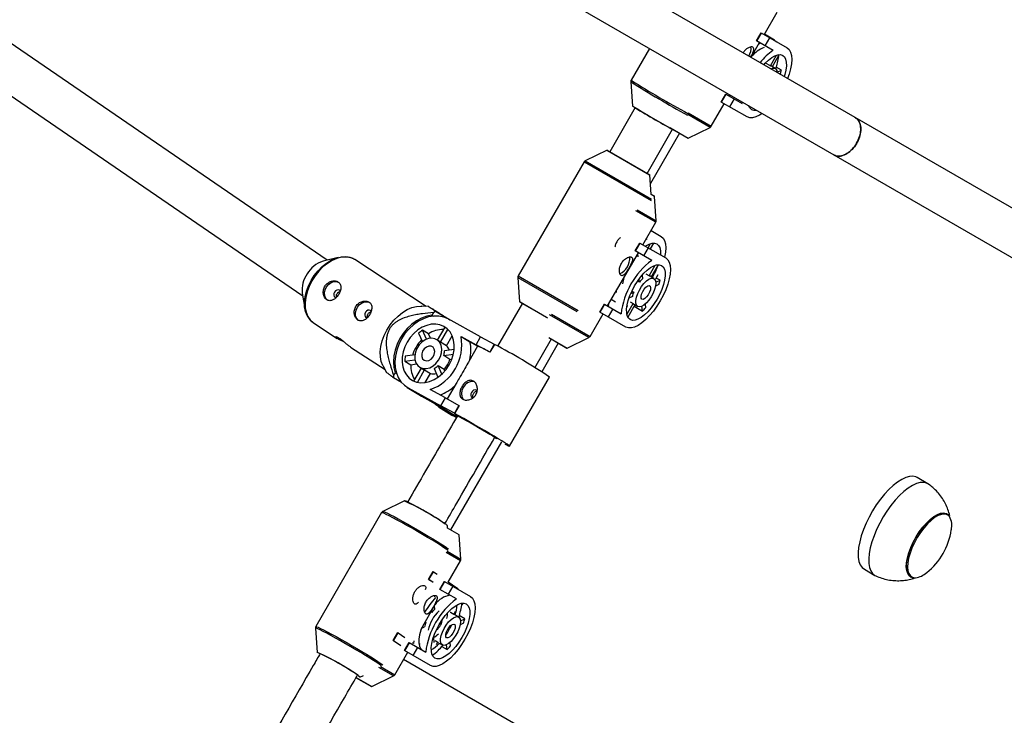
# Model space of a CAD drawing. Units: millimetres. Extents: x -3357 to 3407, y -3430 to 3227.
# Drawn here: x 865 to 1231, y -1013 to -755 of the extents above; entities that cross this region are included whole.
import ezdxf

# ---------------------------------------------------------------- set-up
doc = ezdxf.new("R2010")
doc.units = ezdxf.units.MM

msp = doc.modelspace()

# ---------------------------------------------------------------- linework, layer by layer
at = {"color": 7, "linetype": 'Continuous', "lineweight": 25}
for p, q in [((1175.51, -791.39), (573.81, -444)), ((565.79, -457.84), (1167.51, -805.25)), ((1141.69, -760.66), (1146.51, -752.31)), ((979.48, -844.35), (853.29, -757.9)), ((1138.85, -762.95), (1140.55, -760)), ((1138.97, -763.02), (1140.67, -760.07)), ((1140.55, -760), (1150.18, -765.56)), ((1136.84, -769.06), (1139.99, -763.61)), ((1144.97, -766.48), (1138.85, -762.95)), ((1139.75, -764.02), (1140.21, -763.71)), ((1141.7, -760.65), (1145.48, -762.67)), ((1145.58, -762.72), (1141.79, -760.5)), ((1143.65, -761.79), (1141.95, -764.74)), ((1099.12, -765.76), (1092.3, -777.58)), ((1143.98, -772.23), (1146.28, -768.24)), ((1147.31, -768.05), (1144.71, -772.56)), ((844.29, -771.12), (970.42, -857.54)), ((1141.78, -771.54), (1141.79, -771.62)), ((1143.98, -772.23), (1142.13, -771.17)), ((1145.78, -773.18), (1144.36, -772.37)), ((1148.12, -773.84), (1146.16, -772.71)), ((1146.47, -774.57), (1148.12, -773.84)), ((1092.17, -778.15), (1092.8, -787.14)), ((1125.75, -785.64), (1127.45, -782.69)), ((1135.38, -791.2), (1125.75, -785.64)), ((1125.87, -785.71), (1127.57, -782.76)), ((1127.45, -782.69), (1133.57, -786.23)), ((1128.59, -783.35), (1128.84, -782.92)), ((1128.6, -783.33), (1128.81, -783.45)), ((1128.6, -783.34), (1128.81, -783.45)), ((1128.81, -783.45), (1128.84, -782.91)), ((1130.55, -784.48), (1128.85, -787.43)), ((1133.57, -786.23), (1133.61, -785.68)), ((1093.85, -787.7), (1084.37, -804.12)), ((1122.07, -794.65), (1126.89, -786.3)), ((1136.26, -787.2), (1136.1, -787.47)), ((1392.42, -916.62), (1175.51, -791.39)), ((1098.23, -812.12), (1107.71, -795.69)), ((1106.94, -795.24), (1113.44, -799)), ((1113.53, -799), (1121.64, -795.05)), ((1110.28, -797.17), (1099.5, -815.84)), ((1083.37, -803.48), (1075.26, -807.43)), ((1083.37, -803.48), (1099.28, -812.66)), ((1083.5, -803.62), (1099.09, -812.62)), ((1167.51, -805.25), (1384.42, -930.48)), ((1074.84, -807.83), (1050.39, -850.17)), ((1099.79, -819.93), (1099.28, -812.66)), ((1100.96, -820.61), (1099.79, -819.93)), ((1101.65, -829.68), (1101.01, -820.69)), ((1096.69, -838.61), (1101.51, -830.25)), ((1097.79, -836.71), (1098.24, -836.4)), ((1098.24, -836.4), (1098.03, -836.28)), ((1099.73, -833.34), (1103.45, -835.48)), ((1099.74, -833.33), (1103.45, -835.48)), ((1093.85, -840.89), (1095.55, -837.95)), ((1093.97, -840.96), (1095.67, -838.01)), ((1095.55, -837.95), (1105.18, -843.51)), ((1098.65, -839.74), (1096.95, -842.68)), ((1098.64, -839.73), (1099.55, -838.16)), ((1100.58, -837.96), (1099.33, -840.13)), ((983.62, -843.32), (977.96, -844.74)), ((1016.29, -861.46), (989.73, -844.12)), ((1083.59, -861.3), (1094.99, -841.55)), ((1093.63, -844.08), (1093.62, -843.93)), ((1099.97, -844.43), (1093.85, -840.89)), ((1094.69, -841.85), (1094.82, -843.04)), ((1095.21, -841.68), (1094.73, -842.01)), ((1098.98, -850.18), (1101.28, -846.19)), ((1102.31, -845.99), (1099.71, -850.51)), ((1050.26, -850.74), (1050.89, -859.74)), ((1095.4, -852.48), (1095.28, -851.3)), ((1096.43, -849.88), (1096.57, -851.25)), ((1098.98, -850.18), (1097.87, -849.54)), ((1100.78, -851.13), (1099.36, -850.31)), ((1103.12, -851.78), (1101.66, -850.94)), ((1095.4, -852.48), (1094.72, -852.09)), ((1102.64, -853.4), (1101.36, -853.97)), ((1101.47, -852.52), (1103.12, -851.78)), ((970.25, -856.54), (971.23, -862.29)), ((1086.63, -856.03), (1086.84, -856.14)), ((1086.63, -856.03), (1086.84, -856.14)), ((1086.84, -856.14), (1086.88, -855.6)), ((1091.56, -858.62), (1091.44, -858.63)), ((1092.78, -857.81), (1091.52, -858.38)), ((1092.18, -856.67), (1093.26, -856.19)), ((1092.58, -855.79), (1093.26, -856.19)), ((1017.2, -861.53), (1014.58, -861.35)), ((1051.94, -860.28), (1042.75, -876.21)), ((1050.89, -859.74), (1061.32, -865.76)), ((1051.08, -859.78), (1060.96, -865.49)), ((1080.75, -863.58), (1082.45, -860.64)), ((1080.87, -863.65), (1082.57, -860.7)), ((1082.45, -860.64), (1088.57, -864.17)), ((1083.86, -860.84), (1083.81, -861.42)), ((1085.55, -862.43), (1083.85, -865.37)), ((1086.47, -859.86), (1084.93, -858.97)), ((1090.75, -864.43), (1093.06, -860.44)), ((1091.03, -861.37), (1090.75, -861.42)), ((1093.71, -860.9), (1091.1, -865.42)), ((1091.94, -859.8), (1093.06, -860.44)), ((1093.36, -860.7), (1094.78, -861.52)), ((1093.4, -861.42), (1096.51, -863.22)), ((1096.51, -863.22), (1096.33, -861.42)), ((1097.54, -860.6), (1097.68, -861.99)), ((1018.97, -863.76), (1018.38, -864.67)), ((1018.38, -864.67), (1019, -865.06)), ((1023.41, -865.65), (1019.76, -863.39)), ((1077.07, -872.59), (1081.89, -864.24)), ((1090.38, -869.14), (1080.75, -863.58)), ((974.42, -867.56), (983.26, -873.34)), ((1023.13, -869.18), (1020.37, -873.96)), ((1036.46, -872.73), (1024.39, -866.11)), ((1013.45, -871.4), (1014.84, -874.56)), ((1017.11, -871.69), (1014.91, -870.33)), ((1016.37, -873.66), (1014.91, -870.33)), ((1017.82, -873.3), (1017.11, -871.69)), ((1021.58, -874.76), (1024.32, -870.02)), ((1023.78, -876.12), (1025.92, -872.42)), ((1029.17, -872.61), (1032.5, -874.67)), ((1029.17, -872.61), (1034.76, -875.67)), ((1034.76, -875.67), (1036.46, -872.73)), ((1036.46, -872.73), (1041.51, -875.52)), ((1061.74, -873.07), (1068.44, -876.94)), ((1068.53, -876.94), (1076.64, -872.99)), ((988.16, -876.54), (1000.98, -884.91)), ((1021.14, -874.44), (1020.15, -873.83)), ((1023.78, -876.12), (1021.58, -874.76)), ((1035.35, -876.22), (1032.07, -881.9)), ((1035.35, -876.23), (1032.5, -874.67)), ((1039.81, -878.46), (1034.76, -875.67)), ((1041.51, -875.52), (1039.81, -878.46)), ((1041.6, -875.57), (1039.9, -878.51)), ((1041.51, -875.52), (1041.6, -875.57)), ((1056.61, -884.21), (1062.76, -873.54)), ((1065.28, -875.11), (1059.14, -885.75)), ((1012.03, -879.5), (1008.49, -879.99)), ((1012.27, -878.38), (1012.24, -878.43)), ((1012.24, -878.43), (1012.25, -878.44)), ((1022.8, -879.74), (1026.33, -879.25)), ((1025.01, -881.11), (1022.8, -879.74)), ((1026.62, -877.46), (1022.99, -877.97)), ((1039.81, -878.46), (1039.9, -878.51)), ((1000.18, -883.4), (1001.56, -886.02)), ((1008.31, -881.76), (1012.07, -881.24)), ((1008.31, -881.76), (1010.51, -883.12)), ((1010.51, -883.12), (1012.65, -882.83)), ((1014.37, -884.36), (1011.59, -889.17)), ((1013.84, -884.03), (1014.83, -884.64)), ((1022.05, -886.6), (1020.66, -883.45)), ((1020.66, -883.45), (1022.87, -884.81)), ((1025.01, -881.11), (1025.79, -881)), ((1004.72, -886.06), (1004.14, -886.97)), ((1004.15, -887.83), (1007.06, -889.63)), ((1005.29, -886.41), (1004.72, -886.06)), ((1012.99, -889.65), (1015.66, -885.02)), ((1015.66, -885.02), (1017.86, -886.38)), ((1015.92, -889.74), (1017.86, -886.38)), ((1019.21, -884.52), (1020.63, -887.76)), ((1023.15, -885.45), (1022.87, -884.81)), ((1047.2, -913.3), (1061.99, -887.68)), ((1009.2, -891.51), (1014.1, -894.54)), ((1027.33, -890.12), (1024.05, -895.79)), ((1009.6, -891.74), (1014.5, -894.77)), ((1009.6, -891.74), (1021.66, -898.35)), ((1014.5, -894.77), (1014.1, -894.54)), ((1014.5, -894.77), (1020.98, -898.32)), ((1023.36, -895.41), (1017.78, -892.35)), ((1033.28, -895.28), (1033.63, -895.38)), ((1019.25, -897.38), (1020.95, -898.43)), ((1020.87, -898.74), (1025.77, -901.77)), ((1022.13, -899.04), (1020.95, -898.43)), ((1027.75, -902.52), (1020.98, -898.32)), ((1021.27, -898.97), (1026.17, -902)), ((1021.27, -898.97), (1027.75, -902.52)), ((1021.66, -898.35), (1023.36, -895.41)), ((1026.72, -901.14), (1021.66, -898.35)), ((1023.36, -895.41), (1028.42, -898.2)), ((1028.42, -898.2), (1026.72, -901.14)), ((1028.5, -898.25), (1026.8, -901.19)), ((1028.42, -898.2), (1028.5, -898.25)), ((1025.77, -901.77), (1026.17, -902)), ((1026.17, -902), (1027.45, -902.7)), ((1026.72, -901.14), (1026.8, -901.19)), ((1044.18, -911.67), (1025.3, -944.36)), ((1202.45, -927.25), (1198.52, -924.98)), ((1008.24, -933.61), (1000.14, -937.56)), ((999.7, -937.97), (975.28, -980.27)), ((1209.53, -938.43), (1209.42, -938.37)), ((1024.21, -943.72), (1024.14, -942.79)), ((1028.46, -946.18), (1024.21, -943.72)), ((1029.15, -955.26), (1028.51, -946.26)), ((1024.45, -963.73), (1029.01, -955.83)), ((1017.11, -962.77), (1018.81, -959.83)), ((1017.23, -962.84), (1018.93, -959.9)), ((1018.93, -959.9), (1018.81, -959.83)), ((1018.93, -959.9), (1020.35, -960.87)), ((1178.87, -959.01), (1182.8, -961.28)), ((1017.23, -962.84), (1017.11, -962.77)), ((1018.78, -963.9), (1017.23, -962.84)), ((1021.35, -966.47), (1023.05, -963.52)), ((1021.47, -966.53), (1023.17, -963.59)), ((1023.05, -963.52), (1032.68, -969.08)), ((1027.97, -966.22), (1024.43, -963.72)), ((1182.8, -961.28), (1183.09, -961.43)), ((1195.92, -961.75), (1196.03, -961.82)), ((1027.47, -970), (1021.35, -966.47)), ((1026.15, -965.31), (1024.45, -968.25)), ((1028.42, -966.62), (1027.97, -966.22)), ((1014.35, -981.23), (1019.76, -971.85)), ((1019.28, -968.69), (1019.36, -969.28)), ((1024.17, -968.73), (1024.01, -969.01)), ((1029.81, -971.56), (1029.43, -972.23)), ((1018.29, -975.02), (1018.02, -974.87)), ((1018.25, -974.47), (1018.29, -975.02)), ((1019.44, -973.83), (1019.34, -972.58)), ((1025.33, -974.99), (1025.18, -975.05)), ((1026.48, -975.75), (1025.29, -975.06)), ((1026.48, -975.75), (1027.15, -974.6)), ((1016.15, -978.73), (1015.68, -978.92)), ((1015.88, -978.58), (1016.15, -978.73)), ((1028.28, -976.7), (1027.08, -976.01)), ((1030.62, -977.35), (1028.54, -976.15)), ((1030.14, -978.98), (1028.86, -979.55)), ((1028.97, -978.09), (1030.62, -977.35)), ((975.14, -980.85), (975.78, -989.84)), ((1004.02, -985.44), (1005.72, -982.5)), ((1004.14, -985.51), (1005.84, -982.57)), ((1005.84, -982.57), (1005.72, -982.5)), ((1005.84, -982.57), (1008.35, -984.28)), ((1014.59, -980.82), (1015.66, -980.38)), ((1004.14, -985.51), (1004.02, -985.44)), ((1006.82, -987.34), (1004.14, -985.51)), ((1008.25, -989.15), (1009.95, -986.21)), ((1008.37, -989.22), (1010.07, -986.28)), ((1009.95, -986.21), (1016.07, -989.74)), ((1011.56, -986.54), (1011.23, -986.31)), ((1011.66, -985.59), (1011.56, -986.54)), ((1013.9, -986.52), (1013.65, -986.96)), ((1018.97, -984.26), (1019.11, -986.16)), ((1019.53, -985.42), (1020.56, -986.01)), ((1020.02, -986.94), (1020.56, -986.01)), ((1021.25, -986.5), (1022.28, -987.09)), ((1025.04, -986.18), (1025.18, -987.56)), ((1004.57, -998.17), (1009.39, -989.81)), ((1017.88, -994.71), (1008.25, -989.15)), ((1013.05, -988), (1011.35, -990.94)), ((1022.07, -987.67), (1024.01, -988.79)), ((1024.01, -988.79), (1023.83, -987)), ((1630.76, -1352.14), (1007.84, -992.5)), ((1018.73, -990.76), (1018.6, -990.99)), ((990.24, -999.22), (995.94, -1002.51)), ((991.68, -999.02), (993.03, -998.36)), ((996.03, -1002.52), (1004.14, -998.56))]:
    msp.add_line(p, q, dxfattribs=at)
at = {"color": 8, "linetype": 'Continuous', "lineweight": 25}
for p, q in [((1141.79, -760.5), (1145.48, -762.67)), ((1121.64, -795.05), (1113.35, -790.26)), ((1113.49, -789.69), (1122.07, -794.65)), ((1106.69, -795.05), (1113.53, -799)), ((1075.26, -807.43), (1099.88, -821.65)), ((1074.84, -807.83), (1099.72, -822.2)), ((1101.01, -820.69), (1099.78, -819.97)), ((1094.58, -825.6), (1101.65, -829.68)), ((1101.51, -830.25), (1094.11, -825.98)), ((1050.26, -850.74), (1072.11, -863.36)), ((1050.39, -850.17), (1072.68, -863.04)), ((1076.64, -872.99), (1062.06, -864.57)), ((1062.74, -864.32), (1077.07, -872.59)), ((1061.71, -873), (1068.53, -876.94)), ((1028.51, -946.26), (1024.19, -943.77)), ((1029.01, -955.83), (1023.69, -952.75)), ((1024.03, -952.3), (1029.15, -955.26)), ((1004.14, -998.56), (998.66, -995.4)), ((999.28, -995.11), (1004.57, -998.17)), ((990.25, -999.17), (996.03, -1002.52))]:
    msp.add_line(p, q, dxfattribs=at)
at = {"color": 7, "linetype": 'Continuous', "lineweight": 25, "flags": 128}
for points in [[(1145.48, -762.67), (1146.25, -763.28), (1146.27, -763.3)], [(1150.18, -765.56), (1150.93, -766.2), (1151.47, -767.15), (1151.8, -768.36), (1151.91, -769.83), (1151.8, -771.5), (1151.46, -773.35), (1150.91, -775.32), (1150.36, -776.87)], [(1141.56, -771.79), (1142.04, -771.26), (1143.29, -770.07), (1144.52, -769.13), (1145.7, -768.47), (1146.79, -768.11), (1147.76, -768.07), (1148.58, -768.33), (1149.22, -768.91), (1149.66, -769.77), (1149.9, -770.89), (1149.92, -772.24), (1149.72, -773.78), (1149.31, -775.46), (1149.1, -776.14)], [(1144.18, -773.3), (1144.77, -773.09), (1145.48, -773.07), (1146.03, -773.38), (1146.37, -774.01), (1146.47, -774.57)], [(1136.98, -788.43), (1136.34, -787.85), (1135.89, -786.99), (1135.89, -786.99)], [(1140.95, -789.91), (1139.94, -790.57), (1138.62, -791.2), (1137.4, -791.53), (1136.31, -791.52), (1135.38, -791.2)], [(1103.45, -835.48), (1104.19, -836.12), (1104.74, -837.06), (1105.07, -838.27), (1105.18, -839.74), (1105.07, -841.41), (1104.73, -843.25)], [(1097.63, -839.15), (1097.79, -839.04), (1098.97, -838.38), (1100.06, -838.03), (1101.03, -837.98), (1101.85, -838.25), (1102.49, -838.82), (1102.93, -839.68), (1103.17, -840.8), (1103.19, -842.15), (1103.18, -842.35)], [(972.5, -865.57), (972.06, -864.83), (971.47, -863.35), (971.14, -861.66), (971.09, -859.81), (971.31, -857.85), (971.8, -855.84), (972.55, -853.82), (973.53, -851.85), (974.73, -849.97), (976.11, -848.24), (977.64, -846.71), (979.27, -845.4), (980.96, -844.35), (982.67, -843.6), (984.36, -843.16), (985.98, -843.04), (987.36, -843.22)], [(1105.18, -843.51), (1105.93, -844.15), (1106.47, -845.09), (1106.8, -846.31), (1106.91, -847.77), (1106.8, -849.45), (1106.46, -851.29), (1105.91, -853.26), (1105.16, -855.3), (1104.23, -857.37), (1103.13, -859.41), (1101.91, -861.38), (1100.59, -863.22), (1099.19, -864.9), (1097.76, -866.36), (1096.33, -867.57), (1094.94, -868.51), (1093.62, -869.15), (1092.4, -869.47), (1091.31, -869.47), (1090.38, -869.14)], [(1091.98, -866.37), (1091.34, -865.79), (1090.89, -864.93), (1090.66, -863.81), (1090.64, -862.46), (1090.83, -860.92), (1091.24, -859.25), (1091.85, -857.48), (1092.64, -855.68), (1093.58, -853.9), (1094.65, -852.19), (1095.82, -850.61), (1097.04, -849.2), (1098.29, -848.01), (1099.52, -847.07), (1100.7, -846.41), (1101.79, -846.05), (1102.76, -846.01), (1103.58, -846.28), (1104.22, -846.85), (1104.66, -847.71), (1104.9, -848.83), (1104.92, -850.18), (1104.72, -851.72), (1104.31, -853.4), (1103.71, -855.16), (1102.92, -856.97), (1101.98, -858.75), (1100.91, -860.45), (1099.74, -862.04), (1098.51, -863.44), (1097.27, -864.64), (1096.03, -865.58), (1094.85, -866.23), (1093.76, -866.59), (1092.8, -866.64), (1091.98, -866.37)], [(1094.78, -861.52), (1094.33, -861.04), (1094.1, -860.27), (1094.1, -859.25), (1094.34, -858.05), (1094.79, -856.74), (1095.42, -855.4), (1096.21, -854.12), (1097.09, -852.98), (1098.02, -852.04), (1098.93, -851.38), (1099.77, -851.03), (1100.48, -851.01), (1101.03, -851.32), (1101.37, -851.95), (1101.48, -852.86), (1101.36, -853.98), (1101.02, -855.24), (1100.47, -856.58), (1099.76, -857.9), (1098.92, -859.12), (1098, -860.17), (1097.08, -860.97), (1096.2, -861.48), (1095.41, -861.67), (1094.78, -861.52)], [(1102.28, -849.77), (1101.41, -851.38), (1101.39, -851.42)], [(979.69, -859.18), (979.65, -859.16), (978.98, -858.49), (978.59, -857.57), (978.5, -856.49), (978.73, -855.34), (979.26, -854.24), (980.03, -853.31), (980.97, -852.62), (981.98, -852.25), (982.97, -852.24), (983.8, -852.55)], [(1096.33, -858.83), (1096.05, -858.45), (1096, -857.77), (1096.19, -856.9), (1096.6, -855.95), (1097.17, -855.05), (1097.81, -854.33), (1098.46, -853.87), (1099.01, -853.74), (1099.4, -853.97), (1099.56, -854.51), (1099.49, -855.29), (1099.18, -856.22), (1098.69, -857.16), (1098.07, -857.98), (1097.41, -858.59), (1096.81, -858.88), (1096.33, -858.83)], [(982.24, -856.14), (982, -856.69), (981.94, -857.26), (982.08, -857.75), (982.4, -858.1), (982.78, -858.24)], [(984.33, -855.75), (984.07, -855.48), (983.63, -855.34), (983.12, -855.41), (982.64, -855.69), (982.24, -856.14)], [(991.18, -866.69), (991.13, -866.66), (990.47, -865.99), (990.07, -865.07), (989.99, -863.99), (990.22, -862.84), (990.75, -861.75), (991.52, -860.81), (992.45, -860.12), (993.47, -859.76), (994.46, -859.74), (995.29, -860.06)], [(1000.18, -883.4), (1000.18, -883.39), (999.58, -881.88), (999.25, -880.17), (999.2, -878.31), (999.42, -876.33), (999.92, -874.29), (1000.68, -872.24), (1001.68, -870.25), (1002.89, -868.35), (1004.28, -866.6), (1005.83, -865.04), (1007.48, -863.72), (1009.19, -862.66), (1010.93, -861.9), (1012.64, -861.45), (1014.28, -861.33), (1014.58, -861.35)], [(993.73, -863.65), (993.49, -864.19), (993.43, -864.76), (993.57, -865.25), (993.89, -865.6), (994.27, -865.74)], [(995.82, -863.25), (995.55, -862.99), (995.11, -862.84), (994.61, -862.91), (994.13, -863.19), (993.73, -863.65)], [(1018.38, -864.67), (1016.45, -865.06), (1014.52, -865.78), (1012.63, -866.81), (1010.85, -868.13), (1009.21, -869.7), (1007.74, -871.49), (1006.49, -873.44), (1005.48, -875.53), (1004.74, -877.69), (1004.29, -879.87), (1004.14, -882.03), (1004.28, -884.11), (1004.72, -886.06)], [(1024.39, -866.11), (1022.75, -865.42), (1020.97, -865.06), (1019.09, -865.05), (1017.16, -865.37), (1015.23, -866.03), (1013.34, -867.01), (1011.53, -868.28), (1009.87, -869.81), (1008.38, -871.56), (1007.1, -873.5), (1006.06, -875.57), (1005.3, -877.73), (1004.82, -879.91), (1004.64, -882.07), (1004.77, -884.15), (1005.19, -886.1), (1005.91, -887.88), (1006.9, -889.44), (1008.14, -890.73), (1009.6, -891.74)], [(1011.2, -888.97), (1012.63, -889.55), (1014.2, -889.82), (1015.85, -889.75), (1017.54, -889.35), (1019.21, -888.64), (1020.81, -887.63), (1022.3, -886.36), (1023.63, -884.86), (1024.75, -883.18), (1025.64, -881.37), (1026.27, -879.49), (1026.61, -877.59), (1026.66, -875.73), (1026.42, -873.97), (1025.89, -872.36), (1025.1, -870.94), (1024.05, -869.78), (1022.79, -868.88), (1021.36, -868.3), (1019.79, -868.04), (1018.14, -868.1), (1016.45, -868.5), (1014.78, -869.21), (1013.18, -870.22), (1011.69, -871.5), (1010.36, -873), (1009.24, -874.68), (1008.35, -876.48), (1007.72, -878.37), (1007.38, -880.27), (1007.33, -882.13), (1007.57, -883.89), (1008.1, -885.5), (1008.89, -886.91), (1009.94, -888.08), (1011.2, -888.97)], [(1014, -884.12), (1015.09, -884.5), (1016.3, -884.54), (1017.56, -884.22), (1018.78, -883.57), (1019.88, -882.62), (1020.81, -881.45), (1021.5, -880.11), (1021.9, -878.7), (1022, -877.31), (1021.78, -876.02), (1021.26, -874.91), (1020.47, -874.05), (1019.47, -873.5), (1018.31, -873.29), (1017.06, -873.43), (1015.81, -873.92), (1014.64, -874.73), (1013.62, -875.79), (1012.8, -877.06), (1012.25, -878.44), (1012, -879.85), (1012.06, -881.21), (1012.43, -882.42), (1013.09, -883.41), (1014, -884.12)], [(1015.55, -881.44), (1016.34, -881.65), (1017.23, -881.5), (1018.08, -881), (1018.79, -880.22), (1019.26, -879.26), (1019.42, -878.26), (1019.25, -877.35), (1018.78, -876.65), (1018.06, -876.26), (1017.21, -876.23), (1016.32, -876.57), (1015.53, -877.22), (1014.93, -878.1), (1014.61, -879.09), (1014.62, -880.07), (1014.94, -880.88), (1015.55, -881.44)], [(1034.18, -889.49), (1033.62, -889.36), (1032.61, -889.44), (1031.61, -889.87), (1030.69, -890.61), (1029.96, -891.58), (1029.49, -892.7), (1029.31, -893.84), (1029.46, -894.9), (1029.91, -895.78), (1030.22, -896.11)], [(1035.14, -892.86), (1034.83, -892.59), (1034.37, -892.48), (1033.87, -892.58), (1033.39, -892.9), (1033.02, -893.37), (1032.8, -893.92), (1032.77, -894.48), (1032.94, -894.96), (1033.28, -895.28), (1033.28, -895.28)], [(1021.27, -898.97), (1019.81, -897.96), (1019.11, -897.29)], [(1045.5, -912.54), (1046.16, -912.87), (1046.8, -913.17), (1047.14, -913.3), (1047.18, -913.26), (1046.91, -913.03), (1046.33, -912.64), (1045.48, -912.08), (1044.36, -911.38), (1043, -910.55), (1041.44, -909.6), (1039.71, -908.58), (1037.86, -907.49), (1035.93, -906.36), (1033.97, -905.23), (1032.04, -904.12), (1030.16, -903.06), (1028.4, -902.08), (1026.8, -901.19)], [(1027.62, -902.11), (1027.36, -901.94), (1027, -901.68), (1026.95, -901.6), (1027.22, -901.7), (1027.8, -901.98), (1028.66, -902.43), (1029.77, -903.03)], [(1029.77, -903.03), (1031.09, -903.76), (1032.55, -904.58), (1034.1, -905.47), (1035.68, -906.38), (1037.21, -907.28), (1038.65, -908.13), (1039.93, -908.9), (1040.99, -909.55), (1041.79, -910.06), (1042.31, -910.41), (1042.52, -910.59), (1042.41, -910.58), (1041.98, -910.38), (1041.63, -910.21)], [(1198.52, -924.98), (1198.02, -924.74), (1196.91, -924.5), (1195.64, -924.57), (1194.26, -924.95), (1192.77, -925.64), (1191.21, -926.62), (1189.61, -927.87), (1187.99, -929.38), (1186.38, -931.11), (1184.81, -933.03), (1183.32, -935.12), (1181.92, -937.32), (1180.64, -939.61), (1179.5, -941.95), (1178.53, -944.28), (1177.74, -946.57), (1177.14, -948.78), (1176.75, -950.87), (1176.58, -952.81), (1176.62, -954.54), (1176.87, -956.06), (1177.34, -957.32), (1178.01, -958.31), (1178.87, -959.01), (1178.87, -959.01)], [(1202.73, -927.42), (1201.96, -927.01), (1200.84, -926.77), (1199.58, -926.84), (1198.19, -927.23), (1196.71, -927.91), (1195.15, -928.89), (1193.54, -930.14), (1191.92, -931.65), (1190.31, -933.38), (1188.75, -935.3), (1187.25, -937.39), (1185.85, -939.59), (1184.57, -941.88), (1183.43, -944.22), (1182.46, -946.55), (1181.67, -948.84), (1181.08, -951.05), (1180.69, -953.14), (1180.51, -955.08), (1180.55, -956.82), (1180.81, -958.33), (1181.27, -959.59), (1181.94, -960.58), (1182.8, -961.28), (1182.8, -961.28)], [(1024.14, -942.79), (1024.14, -942.79), (1023.97, -942.6), (1023.49, -942.24), (1022.74, -941.73), (1021.73, -941.09), (1020.51, -940.33), (1019.12, -939.49), (1017.63, -938.6), (1016.07, -937.7), (1014.52, -936.82), (1013.04, -935.99), (1011.67, -935.25), (1010.48, -934.62), (1009.51, -934.13), (1008.79, -933.79), (1008.36, -933.63), (1008.24, -933.61)], [(1196.58, -961.9), (1196.1, -961.69), (1195.4, -961.07), (1194.9, -960.15), (1194.61, -958.97), (1194.54, -957.54), (1194.7, -955.9), (1195.08, -954.11), (1195.67, -952.22), (1196.46, -950.26), (1197.41, -948.3), (1198.52, -946.39), (1199.73, -944.58), (1201.04, -942.93), (1202.39, -941.47), (1203.75, -940.24), (1205.08, -939.29), (1206.35, -938.63), (1207.52, -938.28), (1208.57, -938.26), (1209.45, -938.56), (1209.45, -938.56)], [(1208.29, -938.1), (1209.25, -938.29), (1209.78, -938.6)], [(1017.81, -963.29), (1017.59, -963.12), (1017.11, -962.77)], [(1196.35, -961.97), (1196.31, -961.96), (1196.03, -961.82)], [(1032.68, -969.08), (1033.43, -969.72), (1033.97, -970.66), (1034.3, -971.88), (1034.41, -973.34), (1034.3, -975.02), (1033.96, -976.86), (1033.41, -978.83), (1032.66, -980.88), (1031.73, -982.95), (1030.63, -984.99), (1029.41, -986.96), (1028.09, -988.8), (1026.69, -990.47), (1025.26, -991.93), (1023.83, -993.15), (1022.44, -994.08), (1021.12, -994.72), (1019.9, -995.04), (1018.81, -995.04), (1017.88, -994.71)], [(1019.48, -991.94), (1018.84, -991.37), (1018.39, -990.51), (1018.16, -989.38), (1018.14, -988.03), (1018.33, -986.5), (1018.74, -984.82), (1019.35, -983.05), (1020.14, -981.25), (1021.08, -979.47), (1022.15, -977.76), (1023.32, -976.18), (1024.54, -974.77), (1025.79, -973.58), (1027.02, -972.64), (1028.2, -971.98), (1029.29, -971.63), (1030.26, -971.58), (1031.08, -971.85), (1031.72, -972.42), (1032.16, -973.29), (1032.4, -974.41), (1032.42, -975.76), (1032.22, -977.3), (1031.81, -978.97), (1031.21, -980.74), (1030.42, -982.54), (1029.48, -984.32), (1028.41, -986.03), (1027.24, -987.61), (1026.01, -989.02), (1024.77, -990.21), (1023.53, -991.15), (1022.35, -991.81), (1021.26, -992.17), (1020.3, -992.21), (1019.48, -991.94)], [(1022.28, -987.09), (1021.83, -986.62), (1021.6, -985.85), (1021.6, -984.83), (1021.84, -983.62), (1022.29, -982.31), (1022.92, -980.97), (1023.71, -979.69), (1024.59, -978.55), (1025.52, -977.62), (1026.43, -976.96), (1027.27, -976.6), (1027.98, -976.58), (1028.53, -976.9), (1028.87, -977.53), (1028.98, -978.43), (1028.86, -979.55), (1028.52, -980.82), (1027.97, -982.15), (1027.26, -983.47), (1026.42, -984.69), (1025.5, -985.74), (1024.58, -986.54), (1023.7, -987.05), (1022.91, -987.24), (1022.28, -987.09)], [(1023.83, -984.41), (1023.55, -984.02), (1023.5, -983.34), (1023.69, -982.47), (1024.1, -981.52), (1024.67, -980.63), (1025.31, -979.9), (1025.96, -979.44), (1026.51, -979.32), (1026.9, -979.54), (1027.06, -980.08), (1026.99, -980.87), (1026.68, -981.79), (1026.19, -982.73), (1025.57, -983.56), (1024.91, -984.16), (1024.31, -984.46), (1023.83, -984.41)], [(1014.47, -980.86), (1014.23, -981.61), (1013.8, -983.32), (1013.58, -984.91), (1013.57, -986.31), (1013.77, -987.49), (1014.18, -988.42), (1014.54, -988.86)], [(1004.93, -986.15), (1004.65, -985.91), (1004.02, -985.44)], [(991.04, -998.45), (991.52, -998.81), (991.69, -998.99), (991.68, -999.02)]]:
    msp.add_lwpolyline(points, dxfattribs=at)
at = {"color": 8, "linetype": 'Continuous', "lineweight": 25, "flags": 128}
for points in [[(989.73, -844.12), (989.3, -843.86), (987.92, -843.33), (986.39, -843.12), (984.75, -843.24), (983.04, -843.69), (981.31, -844.45), (979.59, -845.5), (977.94, -846.83), (976.4, -848.39), (975, -850.14), (973.79, -852.04), (972.79, -854.03), (972.03, -856.08), (971.54, -858.12), (971.31, -860.09), (971.37, -861.96), (971.7, -863.67), (972.3, -865.18), (973.15, -866.45), (974.24, -867.44), (974.42, -867.56)], [(1023.63, -951.49), (1022.71, -950.86), (1021.54, -950.1), (1020.14, -949.22), (1018.54, -948.23), (1016.78, -947.17), (1014.91, -946.06), (1012.97, -944.93), (1011.01, -943.8), (1009.09, -942.71), (1007.23, -941.68), (1005.5, -940.73), (1003.93, -939.9), (1002.57, -939.19), (1001.44, -938.63), (1000.58, -938.23), (1000, -938), (999.72, -937.95), (999.7, -937.97)], [(1000.15, -937.55), (1000.15, -937.55), (1000.43, -937.6), (1001, -937.83), (1001.85, -938.22), (1002.96, -938.78), (1004.31, -939.48), (1005.86, -940.3), (1007.57, -941.24), (1009.4, -942.26), (1011.31, -943.34), (1013.24, -944.45), (1015.16, -945.57), (1017, -946.66), (1018.74, -947.71), (1020.32, -948.68), (1021.71, -949.56), (1022.87, -950.31), (1023.77, -950.93), (1024.39, -951.39), (1024.52, -951.5)], [(1196.03, -961.82), (1195.54, -961.44), (1194.96, -960.61), (1194.59, -959.5), (1194.45, -958.13), (1194.53, -956.55), (1194.84, -954.79), (1195.37, -952.9), (1196.1, -950.93), (1197.01, -948.95), (1198.08, -946.99), (1199.27, -945.12), (1200.56, -943.39), (1201.92, -941.84), (1203.29, -940.52), (1204.65, -939.46), (1205.97, -938.69), (1207.19, -938.23), (1208.29, -938.1)], [(1208.53, -938.5), (1207.45, -938.63), (1206.24, -939.08), (1204.95, -939.84), (1203.62, -940.88), (1202.26, -942.18), (1200.93, -943.7), (1199.66, -945.4), (1198.49, -947.24), (1197.44, -949.16), (1196.54, -951.11), (1195.83, -953.04), (1195.31, -954.9), (1195.01, -956.63), (1194.92, -958.19), (1195.06, -959.53), (1195.42, -960.62), (1195.99, -961.44), (1196.76, -961.94), (1197.69, -962.14), (1197.88, -962.14)], [(1024.33, -952.01), (1024.26, -951.96), (1023.63, -951.49)], [(998.79, -994.2), (997.89, -993.58), (996.73, -992.83), (995.34, -991.95), (993.76, -990.98), (992.02, -989.93), (990.17, -988.84), (988.26, -987.72), (986.33, -986.6), (984.42, -985.53), (982.59, -984.51), (980.88, -983.57), (979.33, -982.74), (977.98, -982.05), (976.87, -981.49), (976.02, -981.1), (975.44, -980.87), (975.17, -980.82), (975.15, -980.86)], [(975.28, -980.27), (975.3, -980.25), (975.58, -980.3), (976.16, -980.53), (977.02, -980.93), (978.15, -981.49), (979.51, -982.2), (981.08, -983.03), (982.81, -983.98), (984.66, -985.01), (986.59, -986.1), (988.55, -987.23), (990.49, -988.36), (992.36, -989.47), (994.11, -990.53), (995.71, -991.52), (997.12, -992.4), (998.29, -993.17), (999.2, -993.79)], [(999.2, -993.79), (999.84, -994.26), (1000.16, -994.54)], [(999.72, -994.93), (999.41, -994.66), (998.79, -994.2)]]:
    msp.add_lwpolyline(points, dxfattribs=at)
at = {"color": 7, "linetype": 'Continuous', "lineweight": 25}
for centre, radius, start, end in [((1131.67, -765.81), 5.15, 327.3979, 7.0326), ((1146.01, -776.22), 11.68, 111.6311, 140.3804), ((1157.64, -784.59), 22.1, 124.9882, 142.0844), ((1124.65, -765.28), 22.76, 339.3656, 351.2194), ((1143.81, -773.32), 1.1, 60.2437, 81.344), ((1129.1, -769.11), 19.59, 341.0886, 346.0399), ((1235.78, -558.84), 269.37, 237.9431, 241.6713), ((1235.25, -559.76), 268.25, 237.9737, 241.3673), ((1138.19, -786.01), 2.71, 243.4556, 282.3124), ((1121.2, -794.15), 1, 295.9807, 330), ((1113.49, -798.91), 0.1, 240, 295.9807), ((1100.91, -820.69), 0.1, 4.0193, 60), ((1100.65, -829.75), 1, 330, 4.0193), ((1085.32, -843.59), 6.48, 295.9954, 4.139), ((981.18, -854.84), 10.61, 107.6611, 149.4403), ((1117.43, -867.67), 29.07, 126.9088, 173.0912), ((1077.63, -837.59), 26.15, 329.6738, 340.0803), ((980.45, -855.34), 10.26, 144.9551, 186.6731), ((1106.16, -856.15), 17.36, 162.2454, 169.7208), ((1103.27, -858.79), 10.09, 131.6228, 141.2486), ((1098.81, -851.27), 1.1, 60.2437, 81.344), ((1084.1, -847.05), 19.59, 341.0886, 346.0399), ((1102.67, -859.84), 10.09, 158.7514, 168.3772), ((1093.92, -859.75), 1.1, 218.656, 239.7563), ((1082.91, -849.11), 19.59, 313.9601, 318.9114), ((1027.24, -880.66), 18.82, 113.423, 116.0695), ((1020.52, -875.46), 6.8, 63.1881, 67.411), ((1022, -881.46), 13.19, 122.5031, 130.3779), ((1022.67, -879.99), 9.99, 90.0885, 123.8312), ((1011.78, -875.73), 17.67, 289.8285, 10.1715), ((1076.2, -872.09), 1, 295.9807, 330), ((1025.44, -884.16), 15.02, 136.6421, 162.4362), ((1019.3, -877.42), 3.5, 49.3382, 58.2227), ((1021.21, -879.06), 3.9, 20.2582, 48.786), ((1018.04, -877.85), 14.8, 346.7478, 12.4172), ((1024.01, -904.36), 30.34, 58.4287, 68.0528), ((937.06, -1074.9), 225.08, 56.2845, 62.3254), ((1068.49, -876.85), 0.1, 240, 295.9807), ((1020.86, -882.19), 12.56, 169.9048, 178.0421), ((1016.51, -878.18), 6.49, 346.0771, 1.8699), ((1019.87, -883.67), 9.37, 176.6406, 211.8681), ((1015.93, -878.55), 6.81, 298.7983, 314.0827), ((1017.49, -879.24), 7.74, 313.9571, 346.0429), ((1022.25, -887.21), 18.11, 179.2303, 181.9452), ((1016.68, -881.64), 3.53, 238.2668, 253.1581), ((1019.02, -882.36), 4.19, 253.9345, 284.0816), ((1016.05, -879.51), 15.74, 289.79, 313.355), ((968.96, -1020.95), 95.68, 55.3776, 65.6773), ((1204.53, -942.83), 6.82, 346.4735, 29.615), ((1028.41, -946.27), 0.1, 4.0193, 60), ((1186.64, -940.81), 24.78, 308.3831, 351.6169), ((1028.15, -955.33), 1, 330, 4.0193), ((1196.89, -954.49), 7.71, 277.4178, 311.823), ((1042.29, -990.65), 30.91, 136.834, 149.4802), ((1044.93, -993.24), 29.07, 126.9088, 173.0912), ((1026.72, -977.29), 8.85, 100.8648, 143.4588), ((1007.49, -969.36), 22.12, 340.5167, 354.21), ((1029.07, -983.72), 12.24, 130.9045, 170.2595), ((1025.65, -980.95), 9.45, 131.0924, 141.1477), ((1018.35, -975.62), 5.86, 343.1595, 4.5852), ((1013.78, -972.1), 13.83, 343.6609, 359.2272), ((1026.13, -982.62), 10.71, 158.6783, 167.9272), ((1016.95, -977.01), 5.4, 305.0631, 354.69), ((1026.31, -976.84), 1.1, 60.2437, 81.344), ((1011.6, -972.63), 19.59, 341.0886, 346.0399), ((1016.8, -979.32), 5.4, 293.05, 317.6102), ((1000.75, -968.08), 27.49, 325.8039, 335.2773), ((1011.83, -977.81), 12.71, 299.6827, 317.2283), ((1021.42, -985.32), 1.1, 218.656, 239.7563), ((935.37, -1079.28), 98.15, 55.4422, 65.6844), ((936.56, -1077.06), 95.68, 55.3776, 65.6773), ((1006.94, -974.64), 19.97, 305.5389, 321.0898), ((1010.41, -974.69), 19.59, 313.9601, 318.9114), ((1003.7, -997.67), 1, 295.9807, 330), ((995.99, -1002.43), 0.1, 240, 295.9807)]:
    msp.add_arc(centre, radius, start, end, dxfattribs=at)
at = {"color": 8, "linetype": 'Continuous', "lineweight": 25}
for centre, radius, start, end in [((1311.27, -428.25), 412.84, 237.9456, 241.332), ((1310.84, -428.98), 411.43, 237.9162, 241.3222), ((1208.52, -940.94), 2.44, 37.4046, 89.7438)]:
    msp.add_arc(centre, radius, start, end, dxfattribs=at)
at = {"color": 7, "linetype": 'Continuous', "lineweight": 25}
for points, knots in [([(1137.5, -765.29), (1137.32, -765.23), (1136.95, -765.11), (1136.08, -765.35), (1135.13, -765.92), (1134.34, -766.63), (1134.01, -767.19), (1133.9, -767.37)], [0, 0, 0, 0, 0.220423, 0.440666, 0.665649, 0.894557, 1, 1, 1, 1]), ([(1136.68, -768.97), (1136.81, -768.74), (1137.15, -768.14), (1137.58, -767.21), (1137.86, -766.29), (1137.86, -765.61), (1137.61, -765.39), (1137.5, -765.29)], [0, 0, 0, 0, 0.136384, 0.353806, 0.577843, 0.806759, 1, 1, 1, 1]), ([(1092.32, -777.54), (1092.32, -777.55), (1092.23, -777.64), (1092.18, -777.89), (1092.16, -778.14), (1092.19, -778.25), (1092.19, -778.27)], [0, 0, 0, 0, 0.006623, 0.523609, 0.928565, 1, 1, 1, 1]), ([(1167.42, -805.17), (1167.94, -805.41), (1169, -805.88), (1171, -805.55), (1173.05, -804.46), (1174.94, -802.66), (1176.43, -800.37), (1177.37, -797.86), (1177.66, -795.39), (1177.22, -793.28), (1176.41, -791.89), (1175.61, -791.54), (1175.35, -791.43)], [0, 0, 0, 0, 0.1023436, 0.2084293, 0.3144532, 0.4203739, 0.5261952, 0.6319633, 0.7377469, 0.8436081, 0.949576, 1, 1, 1, 1]), ([(1175.49, -791.47), (1175.61, -791.51), (1176.29, -791.76), (1177.07, -792.97), (1177.64, -794.98), (1177.47, -797.42), (1176.64, -799.95), (1175.23, -802.29), (1173.4, -804.19), (1171.35, -805.44), (1169.37, -805.8), (1168.05, -805.7), (1167.61, -805.29), (1167.6, -805.28)], [0, 0, 0, 0, 0.023738, 0.132102, 0.24045, 0.348717, 0.456873, 0.564938, 0.672969, 0.78104, 0.889208, 0.997485, 1, 1, 1, 1]), ([(1075.38, -807.39), (1075.37, -807.39), (1075.25, -807.41), (1075.05, -807.55), (1074.92, -807.73), (1074.85, -807.81)], [0, 0, 0, 0, 0.042682, 0.525656, 1, 1, 1, 1]), ([(1088.36, -835.93), (1088.06, -836.19), (1087.45, -836.73), (1086.77, -837.84), (1086.38, -838.82), (1086.33, -839.35), (1086.31, -839.51)], [0, 0, 0, 0, 0.291257, 0.588809, 0.877856, 1, 1, 1, 1]), ([(989.64, -844.1), (989.54, -844.03), (989.07, -843.67), (988.37, -843.38), (987.74, -843.27), (987.6, -843.25)], [0, 0, 0, 0, 0.1641077, 0.8102727, 1, 1, 1, 1]), ([(1092.5, -843.23), (1092.41, -843.18), (1092.3, -843.14), (1092.04, -843.11), (1091.9, -843.12), (1091.59, -843.16), (1091.43, -843.21), (1091.08, -843.34), (1090.9, -843.42), (1090.54, -843.62), (1090.36, -843.74), (1089.99, -844.02), (1089.81, -844.18), (1089.46, -844.52), (1089.3, -844.71), (1088.99, -845.11), (1088.85, -845.32), (1088.59, -845.77), (1088.47, -846), (1088.28, -846.47), (1088.2, -846.7), (1088.01, -847.42), (1087.96, -847.88), (1087.97, -848.51), (1087.98, -848.7), (1088.05, -849.07), (1088.09, -849.23), (1088.2, -849.52), (1088.27, -849.65), (1088.42, -849.85), (1088.51, -849.93), (1088.69, -850.04), (1088.79, -850.07), (1089, -850.07), (1089.11, -850.05), (1089.34, -849.96), (1089.46, -849.89), (1089.71, -849.7), (1089.83, -849.59), (1090.09, -849.32), (1090.22, -849.16), (1090.48, -848.83), (1090.61, -848.65), (1090.88, -848.25), (1091.01, -848.05), (1091.28, -847.62), (1091.41, -847.4), (1091.67, -846.96), (1091.79, -846.73), (1092.03, -846.29), (1092.14, -846.07), (1092.34, -845.64), (1092.44, -845.44), (1092.6, -845.04), (1092.67, -844.85), (1092.77, -844.5), (1092.81, -844.33), (1092.85, -844.03), (1092.85, -843.89), (1092.82, -843.64), (1092.78, -843.54), (1092.67, -843.36), (1092.59, -843.28), (1092.5, -843.23)], [0, 0, 0, 0, 0.03125, 0.03125, 0.0625, 0.0625, 0.09375, 0.09375, 0.125, 0.125, 0.15625, 0.15625, 0.1875, 0.1875, 0.21875, 0.21875, 0.25, 0.25, 0.28125, 0.28125, 0.3125, 0.3125, 0.375, 0.375, 0.40625, 0.40625, 0.4375, 0.4375, 0.46875, 0.46875, 0.5, 0.5, 0.53125, 0.53125, 0.5625, 0.5625, 0.59375, 0.59375, 0.625, 0.625, 0.65625, 0.65625, 0.6875, 0.6875, 0.71875, 0.71875, 0.75, 0.75, 0.78125, 0.78125, 0.8125, 0.8125, 0.84375, 0.84375, 0.875, 0.875, 0.90625, 0.90625, 0.9375, 0.9375, 0.96875, 0.96875, 1, 1, 1, 1]), ([(1050.41, -850.15), (1050.4, -850.16), (1050.31, -850.26), (1050.26, -850.5), (1050.24, -850.74), (1050.28, -850.84), (1050.28, -850.86)], [0, 0, 0, 0, 0.0505141, 0.5557916, 0.9518868, 1, 1, 1, 1]), ([(978.71, -853.9), (978.57, -854.12), (978.45, -854.35), (978.26, -854.82), (978.19, -855.07), (978.09, -855.57), (978.06, -855.81), (978.05, -856.31), (978.07, -856.56), (978.14, -857.03), (978.2, -857.26), (978.35, -857.7), (978.45, -857.91), (978.67, -858.29), (978.8, -858.46), (979.08, -858.77), (979.24, -858.9), (979.56, -859.11), (979.74, -859.19), (980.1, -859.31), (980.28, -859.34), (980.66, -859.35), (980.85, -859.34), (981.24, -859.25), (981.43, -859.18), (981.81, -859.01), (982, -858.9), (982.37, -858.64), (982.56, -858.48), (982.91, -858.15), (983.08, -857.97), (983.4, -857.58), (983.55, -857.37), (983.82, -856.94), (983.95, -856.72), (984.17, -856.26), (984.27, -856.03), (984.42, -855.57), (984.48, -855.33), (984.57, -854.88), (984.59, -854.66), (984.59, -854.23), (984.57, -854.03), (984.49, -853.64), (984.43, -853.45), (984.27, -853.11), (984.16, -852.95), (983.91, -852.67), (983.77, -852.54), (983.44, -852.32), (983.26, -852.24), (982.87, -852.1), (982.66, -852.05), (982.22, -852.01), (982, -852), (981.54, -852.04), (981.3, -852.08), (980.84, -852.21), (980.61, -852.3), (980.17, -852.51), (979.95, -852.64), (979.55, -852.94), (979.35, -853.11), (979, -853.48), (978.85, -853.68), (978.71, -853.9)], [0, 0, 0, 0, 0.03125, 0.03125, 0.0625, 0.0625, 0.09375, 0.09375, 0.125, 0.125, 0.15625, 0.15625, 0.1875, 0.1875, 0.21875, 0.21875, 0.25, 0.25, 0.28125, 0.28125, 0.3125, 0.3125, 0.34375, 0.34375, 0.375, 0.375, 0.40625, 0.40625, 0.4375, 0.4375, 0.46875, 0.46875, 0.5, 0.5, 0.53125, 0.53125, 0.5625, 0.5625, 0.59375, 0.59375, 0.625, 0.625, 0.65625, 0.65625, 0.6875, 0.6875, 0.71875, 0.71875, 0.75, 0.75, 0.78125, 0.78125, 0.8125, 0.8125, 0.84375, 0.84375, 0.875, 0.875, 0.90625, 0.90625, 0.9375, 0.9375, 0.96875, 0.96875, 1, 1, 1, 1]), ([(982.95, -858.04), (982.93, -857.89), (982.88, -857.57), (982.97, -857.1), (983.12, -856.83), (983.18, -856.72)], [0, 0, 0, 0, 0.363618, 0.732881, 1, 1, 1, 1]), ([(983.18, -856.72), (983.28, -856.59), (983.5, -856.31), (983.88, -856.06), (984.14, -856.01), (984.24, -855.99)], [0, 0, 0, 0, 0.375651, 0.75116, 1, 1, 1, 1]), ([(990.19, -861.4), (990.06, -861.62), (989.94, -861.85), (989.75, -862.32), (989.67, -862.57), (989.57, -863.07), (989.55, -863.32), (989.54, -863.81), (989.55, -864.06), (989.63, -864.54), (989.69, -864.77), (989.84, -865.21), (989.94, -865.41), (990.16, -865.79), (990.29, -865.96), (990.57, -866.27), (990.72, -866.4), (991.05, -866.61), (991.23, -866.7), (991.58, -866.81), (991.77, -866.84), (992.15, -866.86), (992.34, -866.84), (992.72, -866.75), (992.92, -866.69), (993.3, -866.51), (993.49, -866.4), (993.86, -866.14), (994.05, -865.99), (994.4, -865.65), (994.56, -865.47), (994.88, -865.08), (995.03, -864.87), (995.31, -864.44), (995.43, -864.22), (995.66, -863.76), (995.75, -863.53), (995.91, -863.07), (995.97, -862.84), (996.05, -862.38), (996.08, -862.17), (996.08, -861.74), (996.06, -861.53), (995.98, -861.14), (995.92, -860.95), (995.75, -860.61), (995.65, -860.45), (995.4, -860.17), (995.25, -860.04), (994.92, -859.83), (994.75, -859.74), (994.36, -859.6), (994.14, -859.56), (993.71, -859.51), (993.49, -859.5), (993.02, -859.54), (992.79, -859.59), (992.33, -859.71), (992.1, -859.8), (991.65, -860.02), (991.44, -860.14), (991.04, -860.44), (990.84, -860.61), (990.49, -860.98), (990.33, -861.19), (990.19, -861.4)], [0, 0, 0, 0, 0.03125, 0.03125, 0.0625, 0.0625, 0.09375, 0.09375, 0.125, 0.125, 0.15625, 0.15625, 0.1875, 0.1875, 0.21875, 0.21875, 0.25, 0.25, 0.28125, 0.28125, 0.3125, 0.3125, 0.34375, 0.34375, 0.375, 0.375, 0.40625, 0.40625, 0.4375, 0.4375, 0.46875, 0.46875, 0.5, 0.5, 0.53125, 0.53125, 0.5625, 0.5625, 0.59375, 0.59375, 0.625, 0.625, 0.65625, 0.65625, 0.6875, 0.6875, 0.71875, 0.71875, 0.75, 0.75, 0.78125, 0.78125, 0.8125, 0.8125, 0.84375, 0.84375, 0.875, 0.875, 0.90625, 0.90625, 0.9375, 0.9375, 0.96875, 0.96875, 1, 1, 1, 1]), ([(1019.76, -863.39), (1019.27, -863.05), (1018.28, -862.38), (1017.46, -861.79), (1017.06, -861.49), (1017.18, -861.55), (1017.2, -861.56)], [0, 0, 0, 0, 0.3746019, 0.7515539, 0.9559767, 1, 1, 1, 1]), ([(1017.41, -861.65), (1017.6, -861.77), (1017.99, -862), (1019.38, -862.86), (1021.17, -863.99), (1023.1, -865.21), (1024.43, -866.06), (1025.14, -866.51), (1025.21, -866.56)], [0, 0, 0, 0, 0.189177, 0.379715, 0.593621, 0.783318, 0.977386, 1, 1, 1, 1]), ([(972.62, -865.76), (972.7, -865.88), (973.03, -866.44), (973.71, -867.1), (974.38, -867.5), (974.64, -867.65)], [0, 0, 0, 0, 0.153074, 0.678638, 1, 1, 1, 1]), ([(994.44, -865.55), (994.42, -865.39), (994.36, -865.07), (994.46, -864.6), (994.61, -864.34), (994.67, -864.22)], [0, 0, 0, 0, 0.363618, 0.732881, 1, 1, 1, 1]), ([(994.67, -864.22), (994.77, -864.09), (994.98, -863.82), (995.38, -863.56), (995.64, -863.51), (995.75, -863.49)], [0, 0, 0, 0, 0.369018, 0.737895, 1, 1, 1, 1]), ([(1018.97, -863.76), (1017.6, -863.86), (1016.22, -864), (1014.14, -864.28), (1013.45, -864.39), (1012.06, -864.64), (1011.36, -864.79), (1009.96, -865.14), (1009.25, -865.34), (1007.86, -865.82), (1007.17, -866.1), (1006.15, -866.62), (1005.81, -866.81), (1005.14, -867.23), (1004.81, -867.47), (1004.17, -867.99), (1003.87, -868.27), (1003.44, -868.74), (1003.31, -868.9), (1003.05, -869.24), (1002.92, -869.41), (1002.58, -869.94), (1002.38, -870.31), (1002.04, -871.09), (1001.9, -871.49), (1001.69, -872.28), (1001.61, -872.68), (1001.49, -873.48), (1001.46, -873.88), (1001.4, -875.05), (1001.43, -875.81), (1001.53, -876.94), (1001.58, -877.31), (1001.68, -878.05), (1001.74, -878.42), (1001.94, -879.5), (1002.09, -880.2), (1002.43, -881.6), (1002.62, -882.28), (1003.22, -884.32), (1003.67, -885.66), (1004.14, -886.97)], [0, 0, 0, 0, 0.125, 0.125, 0.1875, 0.1875, 0.25, 0.25, 0.3125, 0.3125, 0.375, 0.375, 0.40625, 0.40625, 0.4375, 0.4375, 0.46875, 0.46875, 0.484375, 0.484375, 0.5, 0.5, 0.53125, 0.53125, 0.5625, 0.5625, 0.59375, 0.59375, 0.625, 0.625, 0.6875, 0.6875, 0.71875, 0.71875, 0.75, 0.75, 0.8125, 0.8125, 0.875, 0.875, 1, 1, 1, 1]), ([(985.72, -874.57), (985.66, -874.54), (985.2, -874.33), (984.35, -873.95), (983.41, -873.45), (982.81, -873.03), (982.6, -872.74), (982.77, -872.64), (983.25, -872.78), (983.75, -873.08), (983.99, -873.22)], [0, 0, 0, 0, 0.022191, 0.167241, 0.31112, 0.450204, 0.588201, 0.730168, 0.87556, 1, 1, 1, 1]), ([(983.99, -873.22), (984.28, -873.42), (984.85, -873.83), (985.85, -874.67), (986.84, -875.52), (987.66, -876.2), (988.04, -876.44), (988.17, -876.53)], [0, 0, 0, 0, 0.216853, 0.433498, 0.6555, 0.881331, 1, 1, 1, 1]), ([(1032.08, -881.9), (1031.96, -882.11), (1031.37, -883.12), (1030.18, -885.32), (1028.59, -887.98), (1027.7, -889.51), (1027.34, -890.12)], [0, 0, 0, 0, 0.084655, 0.413087, 0.761879, 1, 1, 1, 1]), ([(1001.59, -886), (1001.6, -886.02), (1001.65, -886.08), (1002.36, -886.59), (1003.25, -887.21), (1003.91, -887.66), (1004.15, -887.83)], [0, 0, 0, 0, 0.158442, 0.481702, 0.808226, 1, 1, 1, 1]), ([(1033.75, -889.16), (1033.92, -889.25), (1034.08, -889.37), (1034.38, -889.65), (1034.52, -889.81), (1034.77, -890.17), (1034.87, -890.37), (1035.05, -890.79), (1035.12, -891.02), (1035.22, -891.48), (1035.25, -891.72), (1035.26, -892.22), (1035.25, -892.47), (1035.17, -892.96), (1035.11, -893.21), (1034.94, -893.69), (1034.83, -893.93), (1034.58, -894.37), (1034.43, -894.58), (1034.09, -894.97), (1033.91, -895.15), (1033.32, -895.63), (1032.87, -895.87), (1032.18, -896.1), (1031.95, -896.16), (1031.49, -896.23), (1031.26, -896.24), (1030.82, -896.22), (1030.61, -896.19), (1030.21, -896.08), (1030.02, -896.01), (1029.68, -895.82), (1029.53, -895.71), (1029.25, -895.44), (1029.14, -895.3), (1028.95, -894.97), (1028.87, -894.79), (1028.77, -894.41), (1028.73, -894.22), (1028.71, -893.8), (1028.72, -893.58), (1028.78, -893.13), (1028.83, -892.9), (1028.96, -892.44), (1029.04, -892.2), (1029.24, -891.74), (1029.36, -891.51), (1029.61, -891.07), (1029.75, -890.86), (1030.06, -890.45), (1030.22, -890.25), (1030.56, -889.9), (1030.73, -889.74), (1031.1, -889.45), (1031.29, -889.33), (1031.67, -889.13), (1031.86, -889.05), (1032.25, -888.94), (1032.45, -888.9), (1032.83, -888.89), (1033.02, -888.91), (1033.4, -889), (1033.58, -889.06), (1033.75, -889.16)], [0, 0, 0, 0, 0.03125, 0.03125, 0.0625, 0.0625, 0.09375, 0.09375, 0.125, 0.125, 0.15625, 0.15625, 0.1875, 0.1875, 0.21875, 0.21875, 0.25, 0.25, 0.28125, 0.28125, 0.3125, 0.3125, 0.375, 0.375, 0.40625, 0.40625, 0.4375, 0.4375, 0.46875, 0.46875, 0.5, 0.5, 0.53125, 0.53125, 0.5625, 0.5625, 0.59375, 0.59375, 0.625, 0.625, 0.65625, 0.65625, 0.6875, 0.6875, 0.71875, 0.71875, 0.75, 0.75, 0.78125, 0.78125, 0.8125, 0.8125, 0.84375, 0.84375, 0.875, 0.875, 0.90625, 0.90625, 0.9375, 0.9375, 0.96875, 0.96875, 1, 1, 1, 1]), ([(1033.67, -895.37), (1033.62, -895.28), (1033.51, -895.08), (1033.51, -894.65), (1033.64, -894.17), (1033.88, -893.7), (1034.22, -893.31), (1034.61, -893.04), (1034.94, -892.91), (1035.12, -892.94), (1035.17, -892.95)], [0, 0, 0, 0, 0.104802, 0.245639, 0.387387, 0.527733, 0.666545, 0.806084, 0.947464, 1, 1, 1, 1]), ([(1027.85, -902.01), (1023.9, -908.85), (1017.73, -919.54), (1011.56, -930.22), (1009.35, -934.06)], [0, 0, 0, 0, 0.64035, 1, 1, 1, 1]), ([(1023.2, -942.06), (1024.66, -939.54), (1030.83, -928.86), (1036.99, -918.18), (1041.7, -910.02)], [0, 0, 0, 0, 0.236064, 1, 1, 1, 1]), ([(1210.55, -939.13), (1210.51, -938.93), (1210.33, -937.98), (1209.73, -936.32), (1208.77, -934.19), (1207.53, -932.19), (1206.05, -930.34), (1204.46, -928.73), (1203.28, -927.86), (1202.73, -927.46)], [0, 0, 0, 0, 0.04143, 0.203049, 0.365768, 0.529337, 0.693542, 0.858206, 1, 1, 1, 1]), ([(1000.25, -937.53), (1000.17, -937.55), (999.99, -937.62), (999.76, -937.82), (999.71, -937.97), (999.7, -938)], [0, 0, 0, 0, 0.362647, 0.898561, 1, 1, 1, 1]), ([(1210.34, -939.2), (1210.26, -939.07), (1210.12, -938.84), (1209.9, -938.72), (1209.81, -938.66)], [0, 0, 0, 0, 0.562627, 1, 1, 1, 1]), ([(1183.1, -961.43), (1183.84, -961.74), (1185.31, -962.36), (1187.62, -962.93), (1189.95, -963.23), (1192.25, -963.26), (1194.48, -963.03), (1196.28, -962.67), (1197.3, -962.31), (1197.64, -962.19)], [0, 0, 0, 0, 0.1599821, 0.3209103, 0.4780494, 0.631606, 0.7817391, 0.9285906, 1, 1, 1, 1]), ([(1196.42, -961.97), (1196.5, -962.01), (1196.85, -962.19), (1197.28, -962.25), (1197.65, -962.2), (1197.66, -962.2)], [0, 0, 0, 0, 0.212438, 0.964806, 1, 1, 1, 1]), ([(1011.87, -971.86), (1011.73, -971.71), (1011.46, -971.42), (1011.26, -970.52), (1011.28, -969.38), (1011.6, -968.13), (1012.21, -966.95), (1013.03, -965.99), (1013.95, -965.31), (1014.86, -964.95), (1015.59, -964.95), (1016.01, -965.29), (1016.13, -965.88), (1015.97, -966.43), (1015.9, -966.68)], [0, 0, 0, 0, 0.083696, 0.167324, 0.252752, 0.33967, 0.424547, 0.506999, 0.59043, 0.676665, 0.763265, 0.847285, 0.929833, 1, 1, 1, 1]), ([(1013.38, -971.17), (1013.21, -971.36), (1012.83, -971.79), (1012.31, -972.04), (1012, -971.92), (1011.87, -971.86)], [0, 0, 0, 0, 0.29422, 0.676932, 1, 1, 1, 1]), ([(1020, -968.8), (1019.91, -968.75), (1019.8, -968.71), (1019.54, -968.68), (1019.4, -968.69), (1019.09, -968.74), (1018.93, -968.78), (1018.58, -968.91), (1018.4, -968.99), (1018.04, -969.2), (1017.86, -969.32), (1017.49, -969.6), (1017.31, -969.75), (1016.96, -970.09), (1016.8, -970.28), (1016.49, -970.69), (1016.35, -970.9), (1016.09, -971.34), (1015.97, -971.57), (1015.78, -972.04), (1015.7, -972.28), (1015.51, -972.99), (1015.46, -973.45), (1015.47, -974.08), (1015.48, -974.28), (1015.55, -974.64), (1015.59, -974.81), (1015.7, -975.1), (1015.77, -975.22), (1015.92, -975.43), (1016.01, -975.5), (1016.19, -975.61), (1016.29, -975.64), (1016.5, -975.65), (1016.61, -975.62), (1016.84, -975.53), (1016.96, -975.46), (1017.21, -975.27), (1017.33, -975.16), (1017.59, -974.89), (1017.72, -974.74), (1017.98, -974.4), (1018.11, -974.22), (1018.38, -973.83), (1018.51, -973.62), (1018.78, -973.2), (1018.91, -972.98), (1019.17, -972.53), (1019.29, -972.31), (1019.53, -971.87), (1019.64, -971.64), (1019.84, -971.22), (1019.94, -971.01), (1020.1, -970.61), (1020.17, -970.43), (1020.27, -970.07), (1020.31, -969.91), (1020.35, -969.6), (1020.35, -969.46), (1020.32, -969.22), (1020.28, -969.11), (1020.17, -968.93), (1020.09, -968.86), (1020, -968.8)], [0, 0, 0, 0, 0.03125, 0.03125, 0.0625, 0.0625, 0.09375, 0.09375, 0.125, 0.125, 0.15625, 0.15625, 0.1875, 0.1875, 0.21875, 0.21875, 0.25, 0.25, 0.28125, 0.28125, 0.3125, 0.3125, 0.375, 0.375, 0.40625, 0.40625, 0.4375, 0.4375, 0.46875, 0.46875, 0.5, 0.5, 0.53125, 0.53125, 0.5625, 0.5625, 0.59375, 0.59375, 0.625, 0.625, 0.65625, 0.65625, 0.6875, 0.6875, 0.71875, 0.71875, 0.75, 0.75, 0.78125, 0.78125, 0.8125, 0.8125, 0.84375, 0.84375, 0.875, 0.875, 0.90625, 0.90625, 0.9375, 0.9375, 0.96875, 0.96875, 1, 1, 1, 1]), ([(975.28, -980.3), (975.22, -980.42), (975.12, -980.63), (975.15, -980.84), (975.16, -980.93)], [0, 0, 0, 0, 0.5420796, 1, 1, 1, 1]), ([(976.92, -990.23), (976.06, -991.72), (968.25, -1005.24), (953.51, -1030.77), (932.7, -1066.82), (914.36, -1098.59), (902.96, -1118.33), (898.49, -1126.07)], [0, 0, 0, 0, 0.032872, 0.298198, 0.563525, 0.828852, 1, 1, 1, 1]), ([(912.35, -1134.07), (916.05, -1127.65), (926.69, -1109.22), (944.27, -1078.77), (965.09, -1042.72), (980.55, -1015.95), (989.07, -1001.18), (990.65, -998.44)], [0, 0, 0, 0, 0.14224, 0.407979, 0.673719, 0.939458, 1, 1, 1, 1])]:
    msp.add_open_spline(points, degree=3, knots=knots, dxfattribs=at)

doc.saveas('drawing.dxf')
